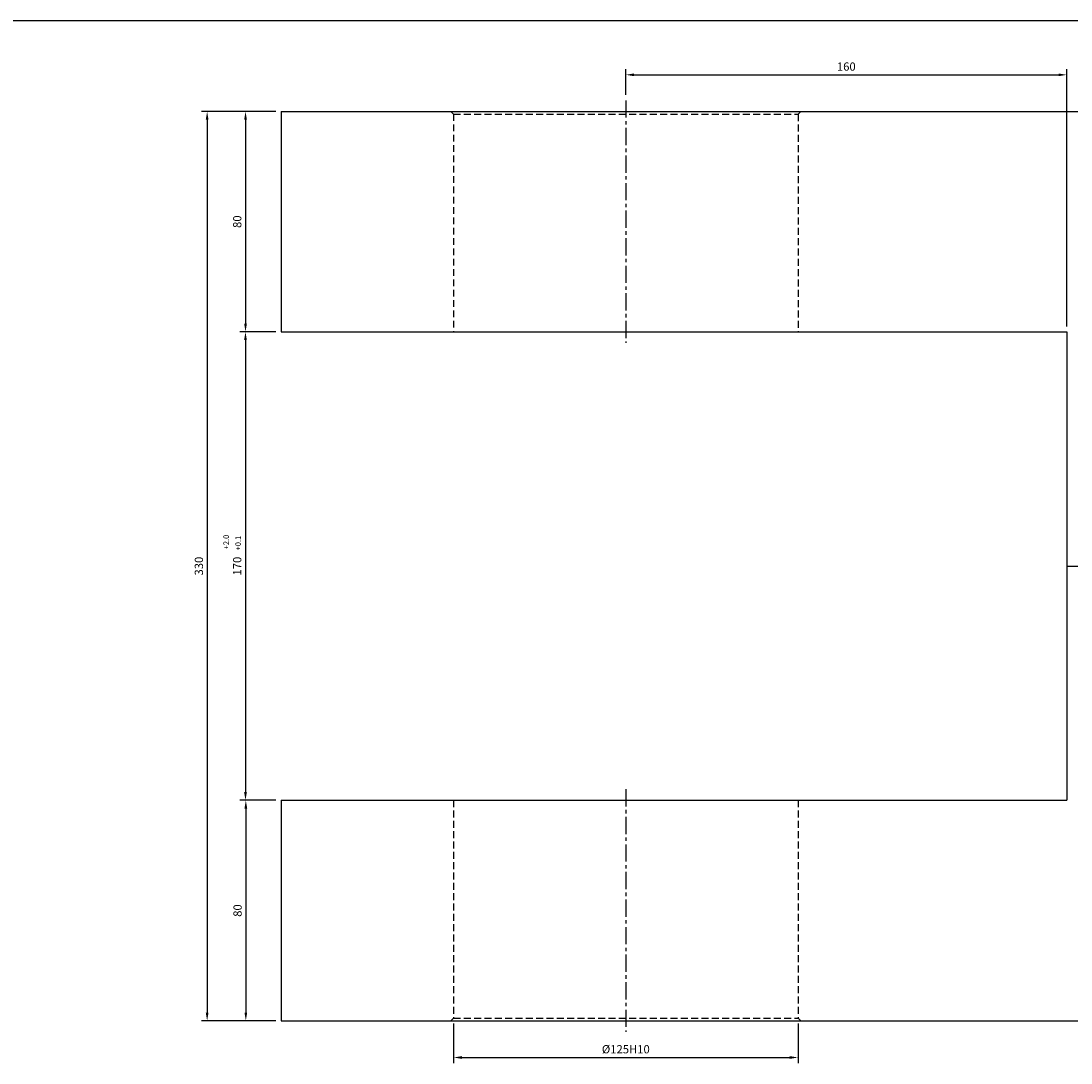
# Model space of a CAD drawing. Extents: x 78 to 6073, y -2448 to 687.
# Drawn here: x 5286 to 5667, y -2005 to -1627 of the extents above; entities that cross this region are included whole.
import ezdxf

# ---------------------------------------------------------------- set-up
doc = ezdxf.new("R2010")
doc.units = 0
doc.header["$LTSCALE"] = 5
doc.header["$MEASUREMENT"] = 0
doc.header["$PDMODE"] = 34
doc.linetypes.add('CENTER', pattern=[2, 1.25, -0.25, 0.25, -0.25])
doc.linetypes.add('HIDDENX2', pattern=[0.75, 0.5, -0.25])
doc.layers.get('0').update_dxf_attribs({"linetype": 'CONTINUOUS'})
doc.layers.get('Defpoints').update_dxf_attribs({"linetype": 'CONTINUOUS'})
doc.layers.add('ML', color=7, linetype='CONTINUOUS')
doc.styles.add('GHS', font='romans', dxfattribs={"bigfont": 'ghs'})
doc.dimstyles.get("Standard").update_dxf_attribs({"dimtxt": 0.18, "dimasz": 0.18, "dimexe": 0.18, "dimexo": 0.0625, "dimgap": 0.09, "dimtad": 0, "dimtih": 1, "dimtoh": 1, "dimdec": 4, "dimzin": 0, "dimdsep": 46, "dimtxsty": 'Standard', "dimcen": 0.09, "dimadec": 0, "dimazin": 0, "dimtfac": 1, "dimtdec": 4, "dimtofl": 0, "dimtmove": 0, "dimatfit": 0, "dimfxl": 0, "dimtolj": 1, "dimtzin": 0, "dimarcsym": 0})

# ---------------------------------------------------------------- blocks, each defined once
blk = doc.blocks.new('*D419')
at = {"layer": 'Defpoints', "color": 0}
for p in [(5380.83, -1659.67), (5367.84, -1739.67), (5380.83, -1739.67)]:
    blk.add_point(p, dxfattribs=at)
at = {"layer": 'ML', "color": 2, "lineweight": -2}
for p, q in [((5378.83, -1659.67), (5365.84, -1659.67)), ((5367.84, -1662.67), (5367.84, -1736.67)), ((5378.83, -1739.67), (5365.84, -1739.67))]:
    blk.add_line(p, q, dxfattribs=at)
at = {"layer": 'ML', "color": 2}
for points in [[(5367.34, -1662.67), (5368.34, -1662.67), (5367.84, -1659.67)], [(5367.34, -1736.67), (5368.34, -1736.67), (5367.84, -1739.67)]]:
    blk.add_solid(points, dxfattribs=at)
at = {"layer": 'ML', "color": 2, "insert": (5364.84, -1699.67), "char_height": 3, "attachment_point": 5, "rotation": 90, "style": 'GHS'}
blk.add_mtext('\\A1;80', dxfattribs=at)
blk = doc.blocks.new('*D420')
at = {"layer": 'Defpoints', "color": 0}
for p in [(5380.83, -1739.67), (5367.83, -1909.67), (5380.83, -1909.67)]:
    blk.add_point(p, dxfattribs=at)
at = {"layer": 'ML', "color": 2, "lineweight": -2}
for p, q in [((5378.83, -1739.67), (5365.83, -1739.67)), ((5367.83, -1742.67), (5367.83, -1906.67)), ((5378.83, -1909.67), (5365.83, -1909.67))]:
    blk.add_line(p, q, dxfattribs=at)
at = {"layer": 'ML', "color": 2}
for points in [[(5367.33, -1742.67), (5368.33, -1742.67), (5367.83, -1739.67)], [(5367.33, -1906.67), (5368.33, -1906.67), (5367.83, -1909.67)]]:
    blk.add_solid(points, dxfattribs=at)
at = {"layer": 'ML', "color": 2, "insert": (5364.83, -1824.67), "char_height": 3, "attachment_point": 5, "rotation": 90, "style": 'GHS'}
blk.add_mtext('\\A1;170', dxfattribs=at)
blk = doc.blocks.new('*D421')
at = {"layer": 'Defpoints', "color": 0}
for p in [(5380.83, -1909.67), (5367.96, -1989.67), (5380.83, -1989.67)]:
    blk.add_point(p, dxfattribs=at)
at = {"layer": 'ML', "color": 2, "lineweight": -2}
for p, q in [((5378.83, -1909.67), (5365.96, -1909.67)), ((5367.96, -1912.67), (5367.96, -1986.67)), ((5378.83, -1989.67), (5365.96, -1989.67))]:
    blk.add_line(p, q, dxfattribs=at)
at = {"layer": 'ML', "color": 2}
for points in [[(5367.46, -1912.67), (5368.46, -1912.67), (5367.96, -1909.67)], [(5367.46, -1986.67), (5368.46, -1986.67), (5367.96, -1989.67)]]:
    blk.add_solid(points, dxfattribs=at)
at = {"layer": 'ML', "color": 2, "insert": (5364.96, -1949.67), "char_height": 3, "attachment_point": 5, "rotation": 90, "style": 'GHS'}
blk.add_mtext('\\A1;80', dxfattribs=at)
blk = doc.blocks.new('*D422')
at = {"layer": 'Defpoints', "color": 0}
for p in [(5367.84, -1659.67), (5353.92, -1989.67), (5367.96, -1989.67)]:
    blk.add_point(p, dxfattribs=at)
at = {"layer": 'ML', "color": 2, "lineweight": -2}
for p, q in [((5365.84, -1659.67), (5351.92, -1659.67)), ((5353.92, -1662.67), (5353.92, -1986.67)), ((5365.96, -1989.67), (5351.92, -1989.67))]:
    blk.add_line(p, q, dxfattribs=at)
at = {"layer": 'ML', "color": 2}
for points in [[(5353.42, -1662.67), (5354.42, -1662.67), (5353.92, -1659.67)], [(5353.42, -1986.67), (5354.42, -1986.67), (5353.92, -1989.67)]]:
    blk.add_solid(points, dxfattribs=at)
at = {"layer": 'ML', "color": 2, "insert": (5350.92, -1824.67), "char_height": 3, "attachment_point": 5, "rotation": 90, "style": 'GHS'}
blk.add_mtext('\\A1;330', dxfattribs=at)
blk = doc.blocks.new('*D423')
at = {"layer": 'Defpoints', "color": 0}
for p in [(5568.33, -1988.67), (5443.33, -1988.7), (5568.33, -2003)]:
    blk.add_point(p, dxfattribs=at)
at = {"layer": 'ML', "color": 2, "lineweight": -2}
for p, q in [((5443.33, -1990.7), (5443.33, -2005)), ((5568.33, -1990.67), (5568.33, -2005)), ((5446.33, -2003), (5565.33, -2003))]:
    blk.add_line(p, q, dxfattribs=at)
at = {"layer": 'ML', "color": 2}
for points in [[(5446.33, -2002.5), (5446.33, -2003.5), (5443.33, -2003)], [(5565.33, -2002.5), (5565.33, -2003.5), (5568.33, -2003)]]:
    blk.add_solid(points, dxfattribs=at)
at = {"layer": 'ML', "color": 2, "insert": (5505.83, -2000), "char_height": 3, "attachment_point": 5, "style": 'GHS'}
blk.add_mtext('\\A1;%%C125H10', dxfattribs=at)
blk = doc.blocks.new('*D424')
at = {"layer": 'Defpoints', "color": 0}
for p in [(5665.83, -1646.38), (5505.83, -1655.67), (5665.83, -1739.67)]:
    blk.add_point(p, dxfattribs=at)
at = {"layer": 'ML', "color": 2, "lineweight": -2}
for p, q in [((5505.83, -1653.67), (5505.83, -1644.38)), ((5665.83, -1737.67), (5665.83, -1644.38)), ((5508.83, -1646.38), (5662.83, -1646.38))]:
    blk.add_line(p, q, dxfattribs=at)
at = {"layer": 'ML', "color": 2}
for points in [[(5508.83, -1645.88), (5508.83, -1646.88), (5505.83, -1646.38)], [(5662.83, -1645.88), (5662.83, -1646.88), (5665.83, -1646.38)]]:
    blk.add_solid(points, dxfattribs=at)
at = {"layer": 'ML', "color": 2, "insert": (5585.83, -1643.38), "char_height": 3, "attachment_point": 5, "style": 'GHS'}
blk.add_mtext('\\A1;160', dxfattribs=at)

msp = doc.modelspace()

# ---------------------------------------------------------------- linework, layer by layer
msp.add_line((6072.79, -1626.84), (77.79, -1626.84))
at = {"layer": 'ML', "color": 1, "linetype": 'CENTER'}
for p, q in [((5505.83, -1655.67), (5505.83, -1743.67)), ((5665.83, -1824.67), (5920.83, -1824.67)), ((5505.83, -1905.67), (5505.83, -1993.67))]:
    msp.add_line(p, q, dxfattribs=at)
at = {"layer": 'ML'}
for p, q in [((5380.83, -1659.67), (5380.83, -1739.67)), ((5380.83, -1659.67), (5919.83, -1659.67)), ((5380.83, -1739.67), (5665.83, -1739.67)), ((5665.83, -1739.67), (5665.83, -1909.67)), ((5380.83, -1909.67), (5665.83, -1909.67)), ((5380.83, -1909.67), (5380.83, -1989.67)), ((5380.83, -1989.67), (5919.83, -1989.67))]:
    msp.add_line(p, q, dxfattribs=at)
at = {"layer": 'ML', "color": 6, "linetype": 'HIDDENX2'}
for p, q in [((5443.33, -1660.63), (5442.36, -1659.67)), ((5443.33, -1660.63), (5443.33, -1739.67)), ((5443.33, -1660.63), (5568.33, -1660.67)), ((5568.33, -1660.67), (5569.33, -1659.67)), ((5568.33, -1660.67), (5568.33, -1739.67)), ((5443.33, -1909.67), (5443.33, -1988.7)), ((5568.33, -1909.67), (5568.33, -1988.67)), ((5443.33, -1988.7), (5568.33, -1988.67)), ((5568.33, -1988.67), (5569.33, -1989.67)), ((5443.33, -1988.7), (5442.36, -1989.67))]:
    msp.add_line(p, q, dxfattribs=at)

# ---------------------------------------------------------------- texts
at = {"layer": 'ML', "color": 2, "style": 'GHS'}
for s, p in [('+2.0', (5361.83, -1818.59)), ('+0.1', (5366.15, -1818.97))]:
    msp.add_text(s, height=2, rotation=90, dxfattribs=at).set_placement(p)

# ---------------------------------------------------------------- dimensions: what is measured, and where the dimension line sits
at = {"layer": 'ML'}
dim = msp.add_linear_dim(base=(5665.83, -1646.38), p1=(5505.83, -1655.67), p2=(5665.83, -1739.67), dimstyle='Standard', override={"dimtxt": 3, "dimasz": 3, "dimexe": 2, "dimexo": 2, "dimgap": 1.5, "dimtad": 1, "dimtih": 0, "dimdec": 0, "dimtxsty": 'GHS', "dimclrd": 2, "dimclre": 2, "dimclrt": 2, "dimtp": 0.1, "dimtm": 0.2, "dimtfac": 0.666667, "dimtdec": 0, "dimtofl": 1, "dimtvp": 2}, dxfattribs=at)
dim.commit()
dim.dimension.update_dxf_attribs({"geometry": '*D424', "text_midpoint": (5585.83, -1643.38)})
for base, p1, p2, picture, middle in [((5353.92, -1989.67), (5367.84, -1659.67), (5367.96, -1989.67), '*D422', (5350.92, -1824.67)), ((5367.84, -1739.67), (5380.83, -1659.67), (5380.83, -1739.67), '*D419', (5364.84, -1699.67)), ((5367.83, -1909.67), (5380.83, -1739.67), (5380.83, -1909.67), '*D420', (5364.83, -1824.67)), ((5367.96, -1989.67), (5380.83, -1909.67), (5380.83, -1989.67), '*D421', (5364.96, -1949.67))]:
    dim = msp.add_linear_dim(base=base, p1=p1, p2=p2, angle=90, dimstyle='Standard', override={"dimtxt": 3, "dimasz": 3, "dimexe": 2, "dimexo": 2, "dimgap": 1.5, "dimtad": 1, "dimtih": 0, "dimdec": 0, "dimtxsty": 'GHS', "dimclrd": 2, "dimclre": 2, "dimclrt": 2, "dimtp": 0.1, "dimtm": 0.2, "dimtfac": 0.666667, "dimtdec": 0, "dimtofl": 1, "dimtvp": 2}, dxfattribs=at)
    dim.commit()
    dim.dimension.update_dxf_attribs({"geometry": picture, "text_midpoint": middle})
dim = msp.add_linear_dim(base=(5568.33, -2003), p1=(5443.33, -1988.7), p2=(5568.33, -1988.67), text='%%C<>H10', dimstyle='Standard', override={"dimtxt": 3, "dimasz": 3, "dimexe": 2, "dimexo": 2, "dimgap": 1.5, "dimtad": 1, "dimtih": 0, "dimdec": 0, "dimtxsty": 'GHS', "dimclrd": 2, "dimclre": 2, "dimclrt": 2, "dimtp": 0.1, "dimtm": 0.2, "dimtfac": 0.666667, "dimtdec": 0, "dimtofl": 1, "dimtvp": 2}, dxfattribs=at)
dim.commit()
dim.dimension.update_dxf_attribs({"geometry": '*D423', "text_midpoint": (5505.83, -2000)})

doc.saveas('drawing.dxf')
